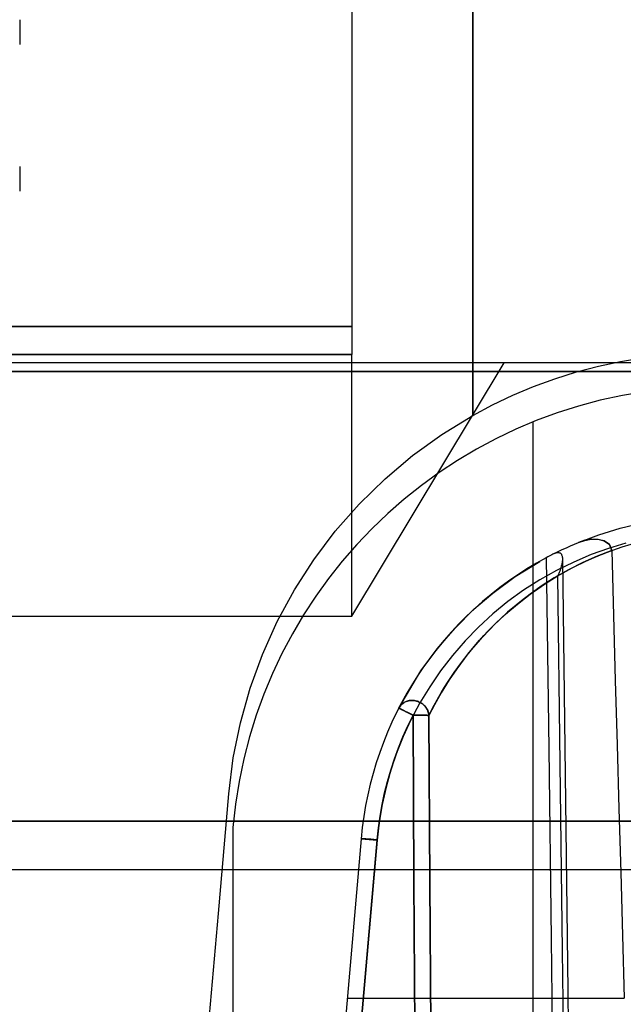
# Model space of a CAD drawing. Units: millimetres. Extents: x -103 to 103, y -19 to 56.
# Drawn here: x -13 to -4, y 3 to 19 of the extents above; entities that cross this region are included whole.
import ezdxf

# ---------------------------------------------------------------- set-up
doc = ezdxf.new("R2010")
doc.units = ezdxf.units.MM
doc.layers.add('MAIN-1', color=7, linetype='Continuous')
doc.layers.add('MAIN-2', color=7, linetype='Continuous')

msp = doc.modelspace()

# ---------------------------------------------------------------- linework, layer by layer
at = {"layer": 'MAIN-1'}
for p, q in [((-6.35, 35.56), (-6.35, 12.501)), ((-4.018, 13.352), (-3.666, 13.41)), ((-4.714, 13.187), (-4.368, 13.278)), ((-4.368, 13.278), (-4.018, 13.352)), ((4.112, 13.334), (-4.112, 13.334)), ((-5.39, 12.957), (-5.055, 13.08)), ((-5.055, 13.08), (-4.714, 13.187)), ((-4.679, 13.197), (4.679, 13.197)), ((-5.719, 12.82), (-5.39, 12.957)), ((-6.039, 12.667), (-5.719, 12.82)), ((-6.35, 12.501), (-6.039, 12.667)), ((-6.838, 12.201), (-6.35, 12.501)), ((-7.299, 11.868), (-6.838, 12.201)), ((-7.733, 11.501), (-7.299, 11.868)), ((-8.141, 11.102), (-7.733, 11.501)), ((-8.517, 10.674), (-8.141, 11.102)), ((-8.857, 10.222), (-8.517, 10.674)), ((-9.162, 9.747), (-8.857, 10.222)), ((-9.433, 9.249), (-9.162, 9.747)), ((-9.667, 8.729), (-9.433, 9.249)), ((-9.861, 8.195), (-9.667, 8.729)), ((-10.014, 7.651), (-9.861, 8.195)), ((-10.126, 7.095), (-10.014, 7.651)), ((-10.197, 6.528), (-10.126, 7.095)), ((-10.362, 4.642), (-10.197, 6.528)), ((-10.124, 6.096), (-10.235, 6.096)), ((-10.134, 5.998), (-10.134, -9.269)), ((-10.302, 5.334), (-10.134, 5.334)), ((-10.527, 2.755), (-10.362, 4.642))]:
    msp.add_line(p, q, dxfattribs=at)
msp.add_arc((-2.543, 5.334), 7.62, 90, 175, dxfattribs=at)
at = {"layer": 'MAIN-2'}
for p, q in [((-8.255, 36.588), (-8.255, 13.463)), ((-6.35, 12.501), (-6.35, 35.56)), ((-6.35, 12.501), (-6.35, 35.455)), ((-6.35, 35.455), (-6.35, 12.501)), ((-13.495, 18.747), (-13.495, 18.356)), ((-13.495, 18.747), (-13.495, 18.356)), ((-13.495, 16.432), (-13.495, 16.041)), ((-13.495, 16.432), (-13.495, 16.041)), ((-8.255, 13.905), (-38.735, 13.905)), ((-38.735, 13.905), (-8.255, 13.905)), ((-8.255, 13.463), (-38.735, 13.463)), ((-38.735, 13.463), (-8.255, 13.463)), ((-8.255, 13.334), (-8.255, 13.463)), ((-8.255, 13.334), (-38.735, 13.334)), ((-8.255, 9.334), (-8.255, 13.334)), ((-8.255, 9.334), (-8.255, 13.334)), ((-8.255, 13.334), (-8.255, 13.334)), ((-8.255, 13.334), (-8.255, 13.334)), ((-4.112, 13.334), (-8.255, 13.334)), ((-8.255, 13.334), (-8.255, 13.334)), ((-8.255, 13.334), (-8.255, 13.334)), ((-8.255, 9.334), (-5.852, 13.334)), ((-8.255, 9.334), (-5.852, 13.334)), ((-38.735, 13.197), (-4.679, 13.197)), ((38.735, 13.197), (-38.735, 13.197)), ((-5.397, -10.414), (-5.397, 12.399)), ((-5.397, -10.414), (-5.397, 12.399)), ((-4.023, 10.722), (-3.672, 10.807)), ((-4.68, 10.497), (-4.36, 10.618)), ((-4.36, 10.618), (-4.023, 10.722)), ((-4.937, 10.383), (-4.873, 10.413)), ((-4.873, 10.413), (-4.808, 10.442)), ((-4.808, 10.442), (-4.744, 10.47)), ((-4.744, 10.47), (-4.68, 10.497)), ((-4.582, 10.53), (-4.68, 10.497)), ((-4.68, 10.497), (-4.583, 10.529)), ((-4.583, 10.529), (-4.482, 10.546)), ((-4.481, 10.547), (-4.582, 10.53)), ((-4.482, 10.546), (-4.379, 10.546)), ((-4.379, 10.545), (-4.481, 10.547)), ((-4.379, 10.546), (-4.279, 10.522)), ((-4.278, 10.522), (-4.379, 10.545)), ((-4.279, 10.522), (-4.195, 10.464)), ((-4.195, 10.464), (-4.278, 10.522)), ((-4.27, 10.329), (-3.995, 10.427)), ((-3.937, 10.483), (-4.208, 10.401)), ((-4.157, 10.371), (-4.195, 10.464)), ((-4.195, 10.464), (-4.157, 10.371)), ((-3.995, 10.427), (-3.708, 10.51)), ((-5.167, 10.267), (-5.189, 10.256)), ((-5.146, 10.278), (-5.167, 10.267)), ((-5.125, 10.289), (-5.146, 10.278)), ((-5.104, 10.3), (-5.125, 10.289)), ((-5.084, 10.311), (-5.104, 10.3)), ((-5.064, 10.321), (-5.084, 10.311)), ((-5.064, 10.321), (-5.001, 10.352)), ((-5.064, 10.321), (-5.049, 10.328)), ((-5.049, 10.328), (-5.034, 10.333)), ((-5.034, 10.333), (-5.02, 10.336)), ((-5.02, 10.336), (-5.006, 10.338)), ((-5.006, 10.338), (-4.994, 10.337)), ((-5.001, 10.352), (-4.937, 10.383)), ((-4.994, 10.337), (-4.983, 10.335)), ((-4.983, 10.335), (-4.973, 10.331)), ((-4.973, 10.331), (-4.963, 10.325)), ((-4.963, 10.325), (-4.957, 10.318)), ((-4.957, 10.318), (-4.952, 10.311)), ((-4.952, 10.311), (-4.947, 10.302)), ((-4.947, 10.302), (-4.943, 10.292)), ((-4.943, 10.292), (-4.939, 10.281)), ((-4.939, 10.281), (-4.937, 10.269)), ((-4.937, 10.269), (-4.935, 10.255)), ((-4.48, 10.304), (-4.757, 10.187)), ((-4.615, 10.179), (-4.387, 10.281)), ((-4.386, 10.281), (-4.614, 10.179)), ((-4.532, 10.218), (-4.27, 10.329)), ((-4.208, 10.401), (-4.48, 10.304)), ((-4.387, 10.281), (-4.157, 10.371)), ((-4.157, 10.371), (-4.386, 10.281)), ((-4.157, 10.371), (-4.129, 9.341)), ((-5.681, 9.957), (-5.293, 10.198)), ((-5.189, 10.256), (-5.151, 7.237)), ((-4.757, 10.187), (-5.027, 10.054)), ((-4.953, 10.121), (-4.958, 10.1)), ((-4.948, 10.14), (-4.953, 10.121)), ((-4.944, 10.157), (-4.948, 10.14)), ((-4.941, 10.173), (-4.944, 10.157)), ((-4.938, 10.188), (-4.941, 10.173)), ((-4.937, 10.202), (-4.938, 10.188)), ((-4.936, 10.214), (-4.937, 10.202)), ((-4.935, 10.224), (-4.936, 10.214)), ((-4.935, 10.255), (-4.935, 10.24)), ((-4.935, 10.24), (-4.935, 10.224)), ((-4.935, 10.24), (-4.892, 6.831)), ((-4.842, 10.064), (-4.615, 10.179)), ((-4.614, 10.179), (-4.84, 10.064)), ((-4.781, 10.095), (-4.532, 10.218)), ((-6.033, 9.698), (-5.681, 9.957)), ((-5.008, 9.969), (-5.292, 9.789)), ((-5.027, 10.054), (-5.289, 9.907)), ((-5.242, 9.823), (-5.018, 9.963)), ((-5.065, 9.936), (-4.842, 10.064)), ((-4.84, 10.064), (-5.063, 9.937)), ((-5.018, 9.963), (-4.781, 10.095)), ((-5.003, 9.981), (-5.008, 9.969)), ((-4.972, 7.001), (-5.008, 9.969)), ((-4.997, 9.994), (-5.003, 9.981)), ((-4.991, 10.009), (-4.997, 9.994)), ((-4.985, 10.024), (-4.991, 10.009)), ((-4.978, 10.041), (-4.985, 10.024)), ((-4.972, 10.06), (-4.978, 10.041)), ((-4.965, 10.079), (-4.972, 10.06)), ((-4.958, 10.1), (-4.965, 10.079)), ((-5.289, 9.907), (-5.547, 9.742)), ((-5.453, 9.675), (-5.242, 9.823)), ((-5.444, 9.681), (-5.272, 9.803)), ((-5.27, 9.804), (-5.443, 9.682)), ((-5.272, 9.803), (-5.065, 9.936)), ((-5.063, 9.937), (-5.27, 9.804)), ((-6.331, 9.442), (-6.033, 9.698)), ((-5.547, 9.742), (-5.794, 9.562)), ((-5.651, 9.52), (-5.453, 9.675)), ((-5.443, 9.682), (-5.619, 9.546)), ((-5.618, 9.546), (-5.444, 9.681)), ((-5.292, 9.789), (-5.556, 9.596)), ((-5.794, 9.562), (-6.032, 9.369)), ((-5.837, 9.36), (-5.651, 9.52)), ((-5.556, 9.596), (-5.799, 9.395)), ((-5.619, 9.546), (-5.796, 9.396)), ((-5.794, 9.398), (-5.618, 9.546)), ((-38.235, 9.334), (-8.255, 9.334)), ((-38.235, 9.334), (-8.255, 9.334)), ((-6.629, 9.146), (-6.331, 9.442)), ((-6.032, 9.369), (-6.258, 9.161)), ((-5.799, 9.395), (-6.021, 9.186)), ((-6.011, 9.196), (-5.837, 9.36)), ((-5.796, 9.396), (-5.973, 9.233)), ((-5.97, 9.237), (-5.794, 9.398)), ((-4.129, 9.341), (-4.101, 8.317)), ((-6.539, 9.239), (-6.679, 9.09)), ((-6.021, 9.186), (-6.225, 8.972)), ((-6.172, 9.029), (-6.011, 9.196)), ((-5.973, 9.233), (-6.112, 9.093)), ((-6.109, 9.097), (-5.97, 9.237)), ((-6.911, 8.818), (-6.629, 9.146)), ((-6.679, 9.09), (-6.811, 8.94)), ((-6.258, 9.161), (-6.471, 8.942)), ((-6.322, 8.86), (-6.172, 9.029)), ((-6.112, 9.093), (-6.245, 8.949)), ((-6.243, 8.952), (-6.109, 9.097)), ((-6.811, 8.94), (-6.913, 8.816)), ((-6.471, 8.942), (-6.671, 8.711)), ((-6.46, 8.692), (-6.322, 8.86)), ((-6.225, 8.972), (-6.409, 8.757)), ((-6.245, 8.949), (-6.409, 8.757)), ((-6.407, 8.758), (-6.243, 8.952)), ((-7.167, 8.471), (-6.911, 8.818)), ((-6.991, 8.716), (-7.065, 8.617)), ((-6.913, 8.816), (-6.991, 8.716)), ((-6.671, 8.711), (-6.858, 8.468)), ((-6.409, 8.757), (-6.574, 8.541)), ((-6.544, 8.581), (-6.407, 8.758)), ((-6.409, 8.757), (-6.544, 8.581)), ((-7.065, 8.617), (-7.135, 8.518)), ((-6.642, 8.444), (-6.544, 8.581)), ((-6.544, 8.581), (-6.642, 8.445)), ((-6.587, 8.523), (-6.46, 8.692)), ((-7.517, 7.88), (-7.167, 8.471)), ((-6.858, 8.468), (-7.028, 8.22)), ((-6.746, 8.288), (-6.642, 8.444)), ((-6.642, 8.445), (-6.745, 8.29)), ((-6.574, 8.541), (-6.72, 8.329)), ((-6.701, 8.357), (-6.587, 8.523)), ((-6.72, 8.329), (-6.847, 8.125)), ((-6.836, 8.143), (-6.746, 8.288)), ((-6.745, 8.29), (-6.835, 8.145)), ((-6.804, 8.196), (-6.701, 8.357)), ((-4.101, 8.317), (-4.072, 7.3)), ((-7.028, 8.22), (-7.183, 7.963)), ((-6.847, 8.125), (-6.954, 7.935)), ((-6.835, 8.145), (-6.911, 8.013)), ((-6.911, 8.012), (-6.836, 8.143)), ((-6.896, 8.041), (-6.804, 8.196)), ((-7.484, 7.928), (-7.496, 7.914)), ((-7.484, 7.928), (-7.496, 7.914)), ((-7.493, 7.917), (-7.479, 7.932)), ((-7.493, 7.917), (-7.479, 7.932)), ((-7.472, 7.94), (-7.484, 7.928)), ((-7.472, 7.94), (-7.484, 7.928)), ((-7.479, 7.932), (-7.466, 7.945)), ((-7.479, 7.932), (-7.466, 7.945)), ((-7.46, 7.951), (-7.472, 7.94)), ((-7.46, 7.951), (-7.472, 7.94)), ((-7.466, 7.945), (-7.452, 7.957)), ((-7.466, 7.945), (-7.452, 7.957)), ((-7.447, 7.96), (-7.46, 7.951)), ((-7.447, 7.96), (-7.46, 7.951)), ((-7.452, 7.957), (-7.438, 7.966)), ((-7.452, 7.957), (-7.438, 7.966)), ((-7.435, 7.968), (-7.447, 7.96)), ((-7.435, 7.968), (-7.447, 7.96)), ((-7.438, 7.966), (-7.425, 7.973)), ((-7.438, 7.966), (-7.425, 7.973)), ((-7.423, 7.975), (-7.435, 7.968)), ((-7.423, 7.975), (-7.435, 7.968)), ((-7.425, 7.973), (-7.413, 7.98)), ((-7.425, 7.973), (-7.413, 7.98)), ((-7.412, 7.98), (-7.423, 7.975)), ((-7.412, 7.98), (-7.423, 7.975)), ((-7.413, 7.98), (-7.4, 7.986)), ((-7.413, 7.98), (-7.4, 7.986)), ((-7.401, 7.985), (-7.412, 7.98)), ((-7.401, 7.985), (-7.412, 7.98)), ((-7.384, 7.991), (-7.401, 7.985)), ((-7.384, 7.991), (-7.401, 7.985)), ((-7.4, 7.986), (-7.381, 7.992)), ((-7.4, 7.986), (-7.381, 7.992)), ((-7.367, 7.996), (-7.384, 7.991)), ((-7.367, 7.996), (-7.384, 7.991)), ((-7.381, 7.992), (-7.363, 7.997)), ((-7.381, 7.992), (-7.363, 7.997)), ((-7.35, 8), (-7.367, 7.996)), ((-7.35, 8), (-7.367, 7.996)), ((-7.363, 7.997), (-7.344, 8.001)), ((-7.363, 7.997), (-7.344, 8.001)), ((-7.334, 8.002), (-7.35, 8)), ((-7.334, 8.002), (-7.35, 8)), ((-7.344, 8.001), (-7.326, 8.003)), ((-7.344, 8.001), (-7.326, 8.003)), ((-7.317, 8.003), (-7.334, 8.002)), ((-7.317, 8.003), (-7.334, 8.002)), ((-7.326, 8.003), (-7.307, 8.003)), ((-7.326, 8.003), (-7.307, 8.003)), ((-7.183, 7.963), (-7.324, 7.698)), ((-7.3, 8.003), (-7.317, 8.003)), ((-7.3, 8.003), (-7.317, 8.003)), ((-7.307, 8.003), (-7.289, 8.003)), ((-7.307, 8.003), (-7.289, 8.003)), ((-7.284, 8.002), (-7.3, 8.003)), ((-7.284, 8.002), (-7.3, 8.003)), ((-7.289, 8.003), (-7.271, 8.001)), ((-7.289, 8.003), (-7.271, 8.001)), ((-7.268, 8.001), (-7.284, 8.002)), ((-7.268, 8.001), (-7.284, 8.002)), ((-7.271, 8.001), (-7.253, 7.998)), ((-7.271, 8.001), (-7.253, 7.998)), ((-7.252, 7.998), (-7.268, 8.001)), ((-7.252, 7.998), (-7.268, 8.001)), ((-7.253, 7.998), (-7.236, 7.994)), ((-7.253, 7.998), (-7.236, 7.994)), ((-7.237, 7.994), (-7.252, 7.998)), ((-7.237, 7.994), (-7.252, 7.998)), ((-7.222, 7.99), (-7.237, 7.994)), ((-7.222, 7.99), (-7.237, 7.994)), ((-7.236, 7.994), (-7.219, 7.989)), ((-7.236, 7.994), (-7.219, 7.989)), ((-7.207, 7.984), (-7.222, 7.99)), ((-7.207, 7.984), (-7.222, 7.99)), ((-7.219, 7.989), (-7.203, 7.982)), ((-7.219, 7.989), (-7.203, 7.982)), ((-7.192, 7.978), (-7.207, 7.984)), ((-7.192, 7.978), (-7.207, 7.984)), ((-7.203, 7.982), (-7.187, 7.975)), ((-7.203, 7.982), (-7.187, 7.975)), ((-7.178, 7.971), (-7.192, 7.978)), ((-7.178, 7.971), (-7.192, 7.978)), ((-7.187, 7.975), (-7.171, 7.967)), ((-7.187, 7.975), (-7.171, 7.967)), ((-7.164, 7.963), (-7.178, 7.971)), ((-7.164, 7.963), (-7.178, 7.971)), ((-7.171, 7.967), (-7.155, 7.957)), ((-7.171, 7.967), (-7.155, 7.957)), ((-7.151, 7.954), (-7.164, 7.963)), ((-7.151, 7.954), (-7.164, 7.963)), ((-7.155, 7.957), (-7.141, 7.947)), ((-7.155, 7.957), (-7.141, 7.947)), ((-7.137, 7.944), (-7.151, 7.954)), ((-7.137, 7.944), (-7.151, 7.954)), ((-7.141, 7.947), (-7.127, 7.935)), ((-7.141, 7.947), (-7.127, 7.935)), ((-7.125, 7.933), (-7.137, 7.944)), ((-7.125, 7.933), (-7.137, 7.944)), ((-7.127, 7.935), (-7.113, 7.922)), ((-7.127, 7.935), (-7.113, 7.922)), ((-7.113, 7.922), (-7.125, 7.933)), ((-7.113, 7.922), (-7.125, 7.933)), ((-6.954, 7.935), (-7.041, 7.766)), ((-6.911, 8.013), (-6.984, 7.879)), ((-6.984, 7.879), (-6.911, 8.012)), ((-6.975, 7.897), (-6.896, 8.041)), ((-7.517, 7.88), (-7.505, 7.9)), ((-7.517, 7.88), (-7.505, 7.9)), ((-7.507, 7.898), (-7.517, 7.88)), ((-7.507, 7.898), (-7.517, 7.88)), ((-7.516, 7.88), (-7.517, 7.88)), ((-7.517, 7.88), (-7.517, 7.88)), ((-7.516, 7.88), (-7.517, 7.88)), ((-7.516, 7.88), (-7.517, 7.88)), ((-7.517, 7.88), (-7.516, 7.88)), ((-7.514, 7.879), (-7.516, 7.88)), ((-7.514, 7.879), (-7.516, 7.88)), ((-7.514, 7.879), (-7.516, 7.88)), ((-7.516, 7.88), (-7.513, 7.879)), ((-7.513, 7.879), (-7.514, 7.879)), ((-7.512, 7.878), (-7.514, 7.879)), ((-7.512, 7.878), (-7.514, 7.879)), ((-7.51, 7.877), (-7.513, 7.879)), ((-7.513, 7.879), (-7.508, 7.877)), ((-7.508, 7.877), (-7.512, 7.878)), ((-7.508, 7.877), (-7.512, 7.878)), ((-7.507, 7.876), (-7.51, 7.877)), ((-7.504, 7.875), (-7.508, 7.877)), ((-7.504, 7.875), (-7.508, 7.877)), ((-7.508, 7.877), (-7.502, 7.874)), ((-7.496, 7.914), (-7.507, 7.898)), ((-7.496, 7.914), (-7.507, 7.898)), ((-7.504, 7.875), (-7.507, 7.876)), ((-7.505, 7.9), (-7.493, 7.917)), ((-7.505, 7.9), (-7.493, 7.917)), ((-7.499, 7.873), (-7.504, 7.875)), ((-7.5, 7.873), (-7.504, 7.875)), ((-7.5, 7.873), (-7.504, 7.875)), ((-7.502, 7.874), (-7.496, 7.871)), ((-7.495, 7.87), (-7.5, 7.873)), ((-7.495, 7.87), (-7.5, 7.873)), ((-7.495, 7.87), (-7.499, 7.873)), ((-7.496, 7.871), (-7.489, 7.868)), ((-7.489, 7.868), (-7.495, 7.87)), ((-7.489, 7.868), (-7.495, 7.87)), ((-7.489, 7.868), (-7.495, 7.87)), ((-7.483, 7.865), (-7.489, 7.868)), ((-7.484, 7.865), (-7.489, 7.868)), ((-7.484, 7.865), (-7.489, 7.868)), ((-7.489, 7.868), (-7.481, 7.864)), ((-7.478, 7.863), (-7.484, 7.865)), ((-7.478, 7.863), (-7.484, 7.865)), ((-7.477, 7.862), (-7.483, 7.865)), ((-7.481, 7.864), (-7.474, 7.861)), ((-7.473, 7.86), (-7.478, 7.863)), ((-7.473, 7.86), (-7.478, 7.863)), ((-7.47, 7.859), (-7.477, 7.862)), ((-7.474, 7.861), (-7.467, 7.857)), ((-7.467, 7.857), (-7.473, 7.86)), ((-7.467, 7.857), (-7.473, 7.86)), ((-7.462, 7.855), (-7.47, 7.859)), ((-7.462, 7.855), (-7.467, 7.857)), ((-7.462, 7.855), (-7.467, 7.857)), ((-7.467, 7.857), (-7.46, 7.854)), ((-7.454, 7.851), (-7.462, 7.855)), ((-7.457, 7.852), (-7.462, 7.855)), ((-7.457, 7.852), (-7.462, 7.855)), ((-7.46, 7.854), (-7.453, 7.85)), ((-7.452, 7.85), (-7.457, 7.852)), ((-7.452, 7.85), (-7.457, 7.852)), ((-7.446, 7.847), (-7.454, 7.851)), ((-7.453, 7.85), (-7.442, 7.845)), ((-7.444, 7.846), (-7.452, 7.85)), ((-7.444, 7.846), (-7.452, 7.85)), ((-7.437, 7.842), (-7.446, 7.847)), ((-7.433, 7.84), (-7.444, 7.846)), ((-7.433, 7.84), (-7.444, 7.846)), ((-7.442, 7.845), (-7.427, 7.838)), ((-7.427, 7.838), (-7.437, 7.842)), ((-7.422, 7.835), (-7.433, 7.84)), ((-7.422, 7.835), (-7.433, 7.84)), ((-7.418, 7.833), (-7.427, 7.838)), ((-7.427, 7.838), (-7.413, 7.83)), ((-7.411, 7.83), (-7.422, 7.835)), ((-7.411, 7.83), (-7.422, 7.835)), ((-7.408, 7.828), (-7.418, 7.833)), ((-7.413, 7.83), (-7.399, 7.824)), ((-7.401, 7.825), (-7.411, 7.83)), ((-7.401, 7.825), (-7.411, 7.83)), ((-7.397, 7.823), (-7.408, 7.828)), ((-7.392, 7.82), (-7.401, 7.825)), ((-7.392, 7.82), (-7.401, 7.825)), ((-7.399, 7.824), (-7.387, 7.817)), ((-7.387, 7.817), (-7.397, 7.823)), ((-7.383, 7.816), (-7.392, 7.82)), ((-7.383, 7.816), (-7.392, 7.82)), ((-7.376, 7.812), (-7.387, 7.817)), ((-7.387, 7.817), (-7.376, 7.812)), ((-7.375, 7.812), (-7.383, 7.816)), ((-7.375, 7.812), (-7.383, 7.816)), ((-7.366, 7.807), (-7.376, 7.812)), ((-7.376, 7.812), (-7.36, 7.804)), ((-7.364, 7.806), (-7.375, 7.812)), ((-7.364, 7.806), (-7.375, 7.812)), ((-7.355, 7.801), (-7.366, 7.807)), ((-7.352, 7.8), (-7.364, 7.806)), ((-7.352, 7.8), (-7.364, 7.806)), ((-7.36, 7.804), (-7.345, 7.796)), ((-7.344, 7.796), (-7.355, 7.801)), ((-7.341, 7.794), (-7.352, 7.8)), ((-7.341, 7.794), (-7.352, 7.8)), ((-7.345, 7.796), (-7.334, 7.79)), ((-7.333, 7.79), (-7.344, 7.796)), ((-7.333, 7.79), (-7.341, 7.794)), ((-7.333, 7.79), (-7.341, 7.794)), ((-7.334, 7.79), (-7.318, 7.782)), ((-7.322, 7.785), (-7.333, 7.79)), ((-7.321, 7.784), (-7.333, 7.79)), ((-7.321, 7.784), (-7.333, 7.79)), ((-7.312, 7.779), (-7.322, 7.785)), ((-7.311, 7.779), (-7.321, 7.784)), ((-7.311, 7.779), (-7.321, 7.784)), ((-7.318, 7.782), (-7.302, 7.774)), ((-7.301, 7.774), (-7.312, 7.779)), ((-7.297, 7.773), (-7.311, 7.779)), ((-7.297, 7.773), (-7.311, 7.779)), ((-7.302, 7.774), (-7.291, 7.769)), ((-7.291, 7.769), (-7.301, 7.774)), ((-7.291, 7.769), (-7.297, 7.773)), ((-7.291, 7.769), (-7.297, 7.773)), ((-7.113, 7.922), (-7.101, 7.908)), ((-7.113, 7.922), (-7.101, 7.908)), ((-7.102, 7.91), (-7.113, 7.922)), ((-7.102, 7.91), (-7.113, 7.922)), ((-7.091, 7.896), (-7.102, 7.91)), ((-7.091, 7.896), (-7.102, 7.91)), ((-7.101, 7.908), (-7.089, 7.894)), ((-7.101, 7.908), (-7.089, 7.894)), ((-7.081, 7.882), (-7.091, 7.896)), ((-7.081, 7.882), (-7.091, 7.896)), ((-7.089, 7.894), (-7.078, 7.878)), ((-7.089, 7.894), (-7.078, 7.878)), ((-7.072, 7.868), (-7.081, 7.882)), ((-7.072, 7.868), (-7.081, 7.882)), ((-7.078, 7.878), (-7.069, 7.861)), ((-7.078, 7.878), (-7.069, 7.861)), ((-7.064, 7.852), (-7.072, 7.868)), ((-7.064, 7.852), (-7.072, 7.868)), ((-7.069, 7.861), (-7.06, 7.844)), ((-7.069, 7.861), (-7.06, 7.844)), ((-7.057, 7.836), (-7.064, 7.852)), ((-7.057, 7.836), (-7.064, 7.852)), ((-7.06, 7.844), (-7.053, 7.825)), ((-7.06, 7.844), (-7.053, 7.825)), ((-7.051, 7.819), (-7.057, 7.836)), ((-7.051, 7.819), (-7.057, 7.836)), ((-7.053, 7.825), (-7.048, 7.806)), ((-7.053, 7.825), (-7.048, 7.806)), ((-7.047, 7.802), (-7.051, 7.819)), ((-7.047, 7.802), (-7.051, 7.819)), ((-7.048, 7.806), (-7.044, 7.787)), ((-7.048, 7.806), (-7.044, 7.787)), ((-7.043, 7.785), (-7.047, 7.802)), ((-7.043, 7.785), (-7.047, 7.802)), ((-7.044, 7.787), (-7.041, 7.766)), ((-7.044, 7.787), (-7.041, 7.766)), ((-7.041, 7.766), (-7.043, 7.785)), ((-7.041, 7.766), (-7.043, 7.785)), ((-7.041, 7.766), (-6.975, 7.897)), ((-7.041, 7.766), (-6.984, 7.879)), ((-6.984, 7.879), (-7.041, 7.766)), ((-7.324, 7.698), (-7.445, 7.435)), ((-7.291, 7.769), (-7.373, 7.6)), ((-7.373, 7.6), (-7.291, 7.769)), ((-7.373, 7.6), (-7.291, 7.769)), ((-7.291, 7.769), (-7.373, 7.6)), ((-7.279, 7.769), (-7.291, 7.769)), ((-7.291, 7.769), (-7.276, 5.155)), ((-7.291, 7.769), (-7.276, 5.155)), ((-7.276, 5.155), (-7.291, 7.769)), ((-7.279, 7.769), (-7.291, 7.769)), ((-7.291, 7.769), (-7.282, 7.769)), ((-7.276, 5.155), (-7.291, 7.769)), ((-7.291, 7.769), (-7.282, 7.769)), ((-7.282, 7.769), (-7.267, 7.769)), ((-7.282, 7.769), (-7.267, 7.769)), ((-7.264, 7.769), (-7.279, 7.769)), ((-7.264, 7.769), (-7.279, 7.769)), ((-7.267, 7.769), (-7.255, 7.769)), ((-7.267, 7.769), (-7.255, 7.769)), ((-7.248, 7.769), (-7.264, 7.769)), ((-7.248, 7.769), (-7.264, 7.769)), ((-7.255, 7.769), (-7.244, 7.769)), ((-7.255, 7.769), (-7.244, 7.769)), ((-7.236, 7.769), (-7.248, 7.769)), ((-7.236, 7.769), (-7.248, 7.769)), ((-7.244, 7.769), (-7.232, 7.769)), ((-7.244, 7.769), (-7.232, 7.769)), ((-7.221, 7.769), (-7.236, 7.769)), ((-7.221, 7.769), (-7.236, 7.769)), ((-7.232, 7.769), (-7.219, 7.769)), ((-7.232, 7.769), (-7.219, 7.769)), ((-7.205, 7.769), (-7.221, 7.769)), ((-7.205, 7.769), (-7.221, 7.769)), ((-7.219, 7.769), (-7.205, 7.769)), ((-7.219, 7.769), (-7.205, 7.769)), ((-7.194, 7.769), (-7.205, 7.769)), ((-7.194, 7.769), (-7.205, 7.769)), ((-7.205, 7.769), (-7.196, 7.769)), ((-7.205, 7.769), (-7.196, 7.769)), ((-7.196, 7.769), (-7.186, 7.769)), ((-7.196, 7.769), (-7.186, 7.769)), ((-7.181, 7.769), (-7.194, 7.769)), ((-7.181, 7.769), (-7.194, 7.769)), ((-7.186, 7.769), (-7.174, 7.769)), ((-7.186, 7.769), (-7.174, 7.769)), ((-7.168, 7.769), (-7.181, 7.769)), ((-7.168, 7.769), (-7.181, 7.769)), ((-7.174, 7.769), (-7.162, 7.769)), ((-7.174, 7.769), (-7.162, 7.769)), ((-7.153, 7.769), (-7.168, 7.769)), ((-7.153, 7.769), (-7.168, 7.769)), ((-7.162, 7.769), (-7.149, 7.769)), ((-7.162, 7.769), (-7.149, 7.769)), ((-7.137, 7.769), (-7.153, 7.769)), ((-7.137, 7.769), (-7.153, 7.769)), ((-7.149, 7.769), (-7.136, 7.769)), ((-7.149, 7.769), (-7.136, 7.769)), ((-7.125, 7.768), (-7.137, 7.769)), ((-7.125, 7.768), (-7.137, 7.769)), ((-7.136, 7.769), (-7.126, 7.768)), ((-7.136, 7.769), (-7.126, 7.768)), ((-7.126, 7.768), (-7.119, 7.768)), ((-7.126, 7.768), (-7.119, 7.768)), ((-7.117, 7.768), (-7.125, 7.768)), ((-7.117, 7.768), (-7.125, 7.768)), ((-7.119, 7.768), (-7.112, 7.768)), ((-7.119, 7.768), (-7.112, 7.768)), ((-7.109, 7.768), (-7.117, 7.768)), ((-7.109, 7.768), (-7.117, 7.768)), ((-7.112, 7.768), (-7.105, 7.768)), ((-7.112, 7.768), (-7.105, 7.768)), ((-7.101, 7.768), (-7.109, 7.768)), ((-7.101, 7.768), (-7.109, 7.768)), ((-7.105, 7.768), (-7.098, 7.768)), ((-7.105, 7.768), (-7.098, 7.768)), ((-7.092, 7.768), (-7.101, 7.768)), ((-7.092, 7.768), (-7.101, 7.768)), ((-7.098, 7.768), (-7.09, 7.768)), ((-7.098, 7.768), (-7.09, 7.768)), ((-7.083, 7.768), (-7.092, 7.768)), ((-7.083, 7.768), (-7.092, 7.768)), ((-7.09, 7.768), (-7.083, 7.768)), ((-7.09, 7.768), (-7.083, 7.768)), ((-7.075, 7.768), (-7.083, 7.768)), ((-7.075, 7.768), (-7.083, 7.768)), ((-7.083, 7.768), (-7.076, 7.768)), ((-7.083, 7.768), (-7.076, 7.768)), ((-7.076, 7.768), (-7.069, 7.768)), ((-7.076, 7.768), (-7.069, 7.768)), ((-7.066, 7.768), (-7.075, 7.768)), ((-7.066, 7.768), (-7.075, 7.768)), ((-7.069, 7.768), (-7.062, 7.767)), ((-7.069, 7.768), (-7.062, 7.767)), ((-7.059, 7.767), (-7.066, 7.768)), ((-7.059, 7.767), (-7.066, 7.768)), ((-7.062, 7.767), (-7.056, 7.767)), ((-7.062, 7.767), (-7.056, 7.767)), ((-7.052, 7.767), (-7.059, 7.767)), ((-7.052, 7.767), (-7.059, 7.767)), ((-7.056, 7.767), (-7.05, 7.767)), ((-7.056, 7.767), (-7.05, 7.767)), ((-7.046, 7.767), (-7.052, 7.767)), ((-7.046, 7.767), (-7.052, 7.767)), ((-7.05, 7.767), (-7.045, 7.767)), ((-7.05, 7.767), (-7.045, 7.767)), ((-7.041, 7.766), (-7.046, 7.767)), ((-7.041, 7.766), (-7.046, 7.767)), ((-7.045, 7.767), (-7.041, 7.766)), ((-7.045, 7.767), (-7.041, 7.766)), ((-7.026, 5.132), (-7.041, 7.766)), ((-7.026, 5.132), (-7.041, 7.766)), ((-7.041, 7.766), (-7.026, 5.132)), ((-7.041, 7.766), (-7.026, 5.132)), ((-7.373, 7.6), (-7.45, 7.429)), ((-7.45, 7.429), (-7.373, 7.6)), ((-7.45, 7.429), (-7.373, 7.6)), ((-7.373, 7.6), (-7.45, 7.429)), ((-7.445, 7.435), (-7.55, 7.173)), ((-7.45, 7.429), (-7.52, 7.256)), ((-7.52, 7.256), (-7.45, 7.429)), ((-7.52, 7.256), (-7.45, 7.429)), ((-7.45, 7.429), (-7.52, 7.256)), ((-7.55, 7.173), (-7.64, 6.906)), ((-7.52, 7.256), (-7.584, 7.081)), ((-7.584, 7.08), (-7.52, 7.256)), ((-7.584, 7.08), (-7.52, 7.256)), ((-7.52, 7.256), (-7.584, 7.081)), ((-5.151, 7.237), (-5.113, 4.241)), ((-4.072, 7.3), (-4.044, 6.291)), ((-7.584, 7.081), (-7.642, 6.903)), ((-7.584, 7.081), (-7.642, 6.903)), ((-7.642, 6.903), (-7.584, 7.08)), ((-7.642, 6.903), (-7.584, 7.08)), ((-4.935, 4.051), (-4.972, 7.001)), ((-7.64, 6.906), (-7.716, 6.635)), ((-7.642, 6.903), (-7.694, 6.724)), ((-7.694, 6.723), (-7.642, 6.903)), ((-7.694, 6.723), (-7.642, 6.903)), ((-7.642, 6.903), (-7.694, 6.724)), ((-7.694, 6.724), (-7.739, 6.542)), ((-7.694, 6.724), (-7.739, 6.542)), ((-7.739, 6.542), (-7.694, 6.723)), ((-7.739, 6.542), (-7.694, 6.723)), ((-4.892, 6.831), (-4.849, 3.421)), ((-10.197, 6.528), (-10.197, 6.528)), ((-10.197, 6.528), (-10.197, 6.528)), ((-7.739, 6.542), (-7.778, 6.36)), ((-7.778, 6.359), (-7.739, 6.542)), ((-7.778, 6.359), (-7.739, 6.542)), ((-7.739, 6.542), (-7.778, 6.36)), ((-7.716, 6.635), (-7.777, 6.36)), ((-7.777, 6.36), (-7.824, 6.082)), ((-7.811, 6.175), (-7.778, 6.359)), ((-7.811, 6.175), (-7.778, 6.359)), ((-7.778, 6.36), (-7.81, 6.175)), ((-7.778, 6.36), (-7.81, 6.175)), ((-4.044, 6.291), (-4.016, 5.288)), ((-38.735, 6.096), (38.735, 6.096)), ((-10.235, 6.096), (-38.735, 6.096)), ((10.124, 6.096), (-10.124, 6.096)), ((-7.824, 6.082), (-7.856, 5.799)), ((-7.81, 6.175), (-7.837, 5.99)), ((-7.837, 5.99), (-7.811, 6.175)), ((-7.837, 5.99), (-7.811, 6.175)), ((-7.81, 6.175), (-7.837, 5.99)), ((-10.134, 5.998), (-10.134, 5.998)), ((-10.134, 5.998), (-10.134, 5.998)), ((-7.837, 5.99), (-7.856, 5.803)), ((-7.856, 5.803), (-7.837, 5.99)), ((-7.856, 5.803), (-7.837, 5.99)), ((-7.837, 5.99), (-7.856, 5.803)), ((-8.109, 5.821), (-9.53, -10.414)), ((-9.275, -10.414), (-7.856, 5.803)), ((-9.275, -10.414), (-7.856, 5.803)), ((-7.856, 5.803), (-9.275, -10.414)), ((-7.856, 5.803), (-9.275, -10.414)), ((-7.856, 5.799), (-9.275, -10.414)), ((-8.109, 5.821), (-8.109, 5.821)), ((-8.109, 5.821), (-7.856, 5.799)), ((-8.109, 5.821), (-8.109, 5.821)), ((-8.109, 5.821), (-8.109, 5.821)), ((-8.109, 5.821), (-8.109, 5.821)), ((-38.735, 5.334), (-10.302, 5.334)), ((-10.134, 5.334), (10.136, 5.334)), ((-10.134, 5.334), (-10.134, 5.334)), ((-10.134, 5.334), (10.136, 5.334)), ((-4.016, 5.288), (-3.987, 4.291)), ((-7.276, 5.155), (-7.261, 2.546)), ((-7.276, 5.155), (-7.261, 2.546)), ((-7.261, 2.546), (-7.276, 5.155)), ((-7.261, 2.546), (-7.276, 5.155)), ((-7.011, 2.51), (-7.026, 5.132)), ((-7.011, 2.51), (-7.026, 5.132)), ((-7.026, 5.132), (-7.011, 2.51)), ((-7.026, 5.132), (-7.011, 2.51)), ((-5.113, 4.241), (-5.076, 1.266)), ((-3.987, 4.291), (-3.959, 3.302)), ((-4.899, 1.12), (-4.935, 4.051)), ((-4.849, 3.421), (-4.805, -0.025)), ((-8.33, 3.302), (-8.33, 3.302)), ((-8.33, 3.302), (-3.959, 3.302))]:
    msp.add_line(p, q, dxfattribs=at)
msp.add_arc((-2.543, 5.334), 5.588, 118.2673, 175, dxfattribs=at)
for major_axis, start_param, end_param in [((-0.253, 0.022), -1.569275, 0), ((-0.253, 0.022), -1.569275, 0), ((0.253, -0.022), 1.572317, 3.141593), ((-0.253, 0.022), -1.569275, 0)]:
    msp.add_ellipse((-7.856, 5.799), major_axis=major_axis, ratio=0.017386, start_param=start_param, end_param=end_param, dxfattribs=at)

doc.saveas('drawing.dxf')
